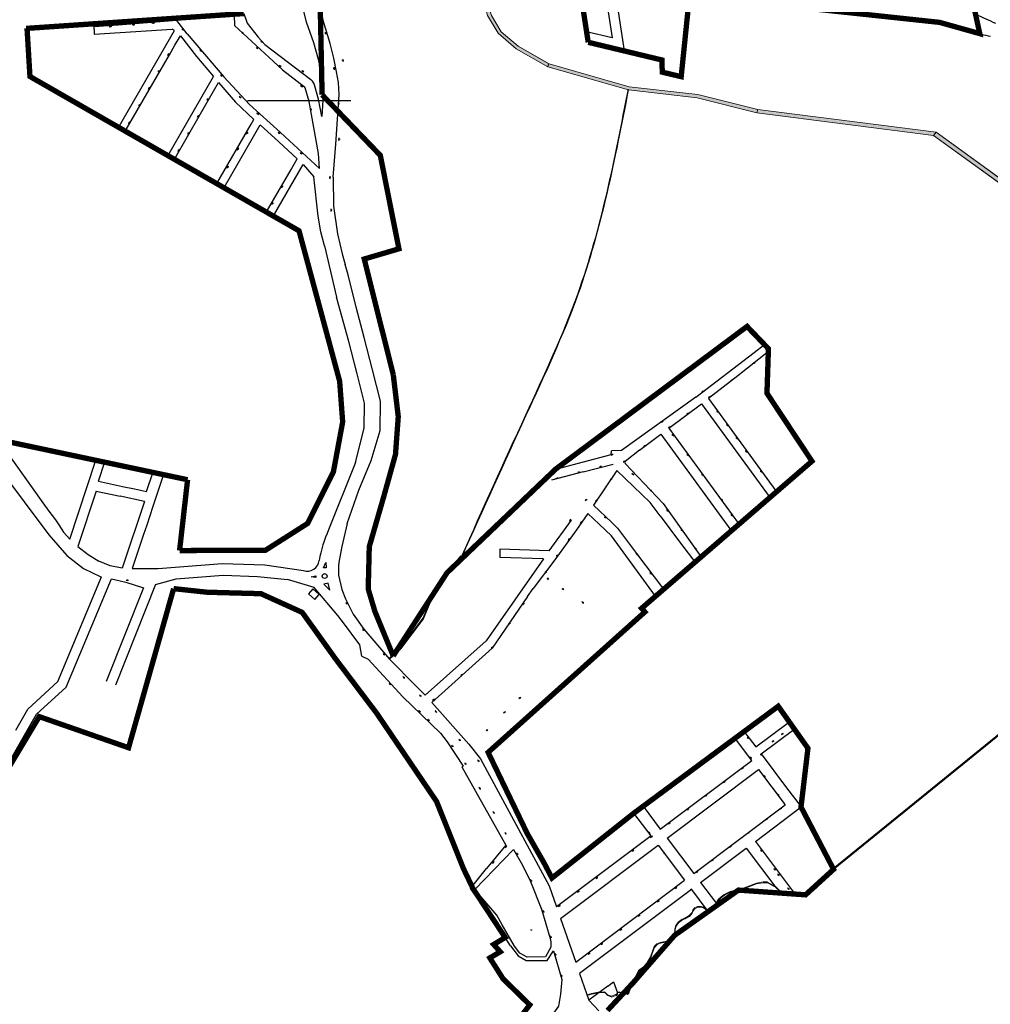
# Model space of a CAD drawing. Extents: x 43628 to 81694, y -8317 to 4250.
# Drawn here: x 75367 to 76556, y -4109 to -2903 of the extents above; entities that cross this region are included whole.
import ezdxf

# ---------------------------------------------------------------- set-up
doc = ezdxf.new("R2010")
doc.units = 0
doc.header["$LTSCALE"] = 30
doc.header["$MEASUREMENT"] = 0
for name, color, linetype in [('CASAS', 5, 'CONTINUOUS'), ('LOTES', 8, 'CONTINUOUS'), ('ÁREA DE ESTUDO', 1, 'CONTINUOUS')]:
    doc.layers.add(name, color=color, linetype=linetype)
doc.layers.add('Rio', color=111, linetype='CONTINUOUS', lineweight=20)

msp = doc.modelspace()

# ---------------------------------------------------------------- hatches: boundary and pattern name
at = {"layer": 'Rio'}
for points in [[(75935.9, -2847.3), (75936.6, -2823.7), (75938.8, -2812), (75941.2, -2799.9), (75942.5, -2787.8), (75943.8, -2775.8), (75944.3, -2768.3), (75945.6, -2756.6), (75948.7, -2745.2), (75951, -2733.3), (75953.3, -2721.1), (75953.7, -2708.6), (75955, -2696.5), (75955.3, -2684), (75955.5, -2674.3), (75951.5, -2674.2), (75951.3, -2683.8), (75951, -2696.2), (75949.7, -2708.3), (75949.4, -2720.7), (75947.1, -2732.5), (75944.9, -2744.3), (75941.6, -2755.9), (75940.3, -2768), (75939.8, -2775.4), (75938.5, -2787.4), (75937.2, -2799.3), (75934.9, -2811.3), (75932.6, -2823.2), (75932.2, -2835.2), (75931.9, -2847.2), (75933.3, -2870.6), (75940.5, -2897.7), (75953.5, -2919.4), (75975.7, -2938.8), (76014.2, -2960.7), (76015.4, -2956.8), (75978, -2935.5), (75957, -2917.6), (75945.4, -2897.7), (75937.3, -2870.7)], [(76114, -2985), (76015.8, -2957), (76015.4, -2956.8), (76014.2, -2960.7), (76113.2, -2989), (76197.4, -2998.7), (76270.5, -3016.9), (76271.5, -3013), (76198.1, -2994.7)], [(76271.5, -3013), (76270.5, -3016.9), (76487, -3044.7), (76489.9, -3040.6)], [(76490, -3040.6), (76489.9, -3040.6), (76487, -3044.7), (76601.5, -3127.7), (76645.2, -3184.9), (76666.8, -3209.4), (76670.5, -3206.1), (76649, -3181.7), (76605, -3124.1)]]:
    msp.add_hatch(color=256, dxfattribs=at).paths.add_polyline_path(points)

# ---------------------------------------------------------------- linework, layer by layer
at = {"layer": 'CASAS'}
msp.add_lwpolyline([(75721.1, -3606.2), (75729, -3613.1), (75734.2, -3607.1), (75726.3, -3600.1)], close=True, dxfattribs=at)
at = {"layer": 'LOTES'}
for p, q in [((76284.6, -3309.6), (76247.1, -3339.2)), ((76247.1, -3339.2), (76211.2, -3366.9)), ((76202.6, -3373.5), (76285.5, -3487.2)), ((76211.2, -3366.9), (76293.8, -3480)), ((76152.9, -3410.6), (76238.7, -3528.2)), ((76162.5, -3403.5), (76247.8, -3520.3)), ((75340.1, -3417.2), (75395.7, -3494.6)), ((76126.8, -3430.2), (76109, -3444)), ((75778.9, -3445.3), (75745.8, -3527.9)), ((76109, -3446.7), (76155.7, -3495.5)), ((75414.2, -3713.5), (75467.7, -3585.4)), ((75424.2, -3720.7), (75479.8, -3587.7)), ((75479.8, -3587.7), (75497.2, -3592.1)), ((75497.2, -3592.1), (75519.2, -3599)), ((75519.2, -3599), (75473.4, -3713.6)), ((75533.8, -3594.7), (75484.5, -3718)), ((75864, -3730.5), (75938.9, -3663.9)), ((75872.2, -3739.3), (75946.3, -3672.8)), ((75377.5, -3747.6), (75414.2, -3713.5)), ((75387.9, -3753.6), (75424.2, -3720.7)), ((75362.8, -3773.3), (75377.5, -3747.6)), ((75280.9, -3940.8), (75387.9, -3753.6)), ((76243, -3782.3), (76254.2, -3773.9)), ((76254.2, -3773.9), (76269.2, -3793.9)), ((76269.2, -3793.9), (76309.2, -3763.9)), ((76275.6, -3802.4), (76315.6, -3772.3)), ((76264.1, -3810.3), (76243, -3782.3)), ((76152.1, -3894.4), (76264.1, -3810.3)), ((76275.6, -3802.4), (76305.7, -3842.3)), ((76160.6, -3905.6), (76272.5, -3821.5)), ((76272.5, -3821.5), (76304.9, -3864.7)), ((76305.7, -3842.3), (76324.5, -3867.4)), ((76119.9, -3874.8), (76131.1, -3866.4)), ((76131.1, -3866.4), (76152.1, -3894.4)), ((76193, -3948.8), (76304.9, -3864.7)), ((76268.6, -3909.5), (76324.5, -3867.4)), ((76141, -3902.8), (76119.9, -3874.8)), ((76141, -3902.8), (76025, -3989.9)), ((76160.6, -3905.6), (76193, -3948.8)), ((76029.9, -4003.8), (76149.4, -3914)), ((76149.4, -3914), (76181.8, -3957.2)), ((76201.4, -3960), (76257.4, -3917.9)), ((76257.4, -3917.9), (76293.5, -3965.9)), ((76268.6, -3909.5), (76319, -3976.7)), ((76016, -3964), (76025, -3989.9)), ((76048.5, -4057.4), (76181.8, -3957.2)), ((76190.2, -3968.4), (76053.3, -4071.3)), ((76190.2, -3968.4), (76209.3, -3993.7)), ((76190.2, -3968.4), (76209.3, -3993.7)), ((76201.4, -3960), (76220.8, -3985.8)), ((76029.9, -4003.8), (76048.5, -4057.4)), ((76053.3, -4071.3), (76064.6, -4104)), ((76087.7, -4086.7), (76064.6, -4104)), ((76087.7, -4086.7), (76094.6, -4081.5)), ((76094.6, -4081.5), (76099.5, -4095.1))]:
    msp.add_line(p, q, dxfattribs=at)
for points in [[(75808, -2516), (75805.4, -2521.4), (75785.5, -2563.9), (75771.7, -2590.3), (75754.6, -2618.7), (75740.1, -2642.2), (75732.5, -2655.2), (75724.8, -2668.1), (75718.9, -2681.8), (75713, -2695.6), (75709.9, -2709.5), (75707.6, -2721.7), (75705.9, -2733.2), (75704.7, -2746.5), (75704.1, -2761.6), (75704.8, -2814.8), (75705.5, -2842.5), (75706.5, -2855.3), (75708.3, -2866.2), (75718.4, -2905.7)], [(75624.8, -2736.3), (75630.4, -2910)], [(76063.4, -2730.7), (76093.3, -2925.3)], [(76075, -2726.8), (76107.9, -2941.2)], [(75739.3, -2904.1), (75735.3, -2881.2)], [(76494.3, -2906.2), (76253.3, -2880.4)], [(75559.7, -2903.7), (75487.9, -2909.7)], [(75572.5, -2920.1), (75559.7, -2903.7)], [(75641.9, -2895.4), (75645.9, -2907.1)], [(75718.4, -2905.7), (75727.3, -2931), (75733, -2951.1), (75738.1, -2976.1), (75739.3, -2994.8), (75737.4, -3021.6)], [(75751.2, -3095.7), (75754.5, -3055.3), (75758.6, -2994.6), (75757.7, -2979.8), (75755.5, -2966.6), (75752.3, -2950.1), (75747.8, -2932.2), (75739.3, -2904.1)], [(76534.4, -2916.7), (76494.3, -2906.2)], [(75458, -2908.6), (75458.7, -2920.5)], [(75487.9, -2909.7), (75458.1, -2911.5)], [(75458.7, -2920.5), (75554.3, -2914.7)], [(75477.8, -2911.5), (75476.8, -2911.6)], [(75479.8, -2911.4), (75478.8, -2911.5)], [(75488.2, -3035), (75556.8, -2916.2)], [(75506.2, -2909.2), (75505.3, -2909.3)], [(75508.2, -2909.1), (75507.2, -2909.2)], [(75530.4, -2907.2), (75529.4, -2907.3)], [(75532.4, -2907.1), (75531.4, -2907.2)], [(75556.8, -2916.2), (75554.3, -2914.7)], [(75567, -2914.6), (75566.4, -2913.8)], [(75568.2, -2916.1), (75567.6, -2915.4)], [(75630.4, -2910), (75678.2, -2954.3)], [(75639.9, -2918.6), (75639.4, -2917.8)], [(75645.9, -2907.1), (75659.3, -2924.5)], [(75742.2, -2919.3), (75741.9, -2918.3)], [(76093.3, -2925.3), (76061.8, -2917.8)], [(75550.8, -2945.8), (75557.4, -2934.3), (75564.2, -2922.6), (75584, -2948.2)], [(75572.5, -2920.1), (75617.3, -2973)], [(75641, -2920.3), (75640.5, -2919.5)], [(75667.5, -2933.3), (75659.3, -2924.5)], [(75663.5, -2929.6), (75662.7, -2929)], [(75665, -2930.9), (75664.2, -2930.3)], [(75742.9, -2921.2), (75742.5, -2920.2)], [(76107.9, -2941.2), (76063.8, -2930.6)], [(75588.7, -2940.4), (75588.1, -2939.6)], [(75589.9, -2942), (75589.3, -2941.2)], [(75658, -2937.6), (75657.2, -2937)], [(75659.6, -2938.8), (75658.8, -2938.2)], [(75667.5, -2933.3), (75724.2, -2976.3)], [(75496.7, -3039.5), (75550.8, -2945.8)], [(75548.9, -2946.6), (75549.4, -2945.7)], [(75549.9, -2944.9), (75550.4, -2944)], [(75584, -2948.2), (75604.6, -2972.7)], [(75678.2, -2954.3), (75689.2, -2964.5)], [(75762.8, -2951.2), (75763, -2952.1)], [(75763.3, -2953.1), (75763.5, -2954.1)], [(75537.1, -2967.3), (75537.6, -2966.5)], [(75538.1, -2965.6), (75538.6, -2964.7)], [(75686.1, -2959.3), (75685.3, -2958.7)], [(75687.6, -2960.5), (75686.9, -2959.9)], [(75689.2, -2964.5), (75716.2, -2985.3)], [(75713.8, -2965.8), (75713, -2965.2)], [(75715.4, -2967), (75714.6, -2966.4)], [(75752.6, -2962.2), (75752.5, -2961.2)], [(75753, -2964.2), (75752.8, -2963.2)], [(75548.7, -3069.5), (75604.6, -2972.7)], [(75614.1, -2971.1), (75613.5, -2970.3)], [(75615.3, -2972.7), (75614.7, -2971.9)], [(75617.3, -2973), (75648.9, -3006.9)], [(75725.9, -2978.1), (75724.2, -2976.3)], [(75737.4, -3021.6), (75733.5, -3000.2), (75727.9, -2981.5), (75725.9, -2978.1)], [(75525.1, -2988.2), (75525.6, -2987.3)], [(75526.1, -2986.5), (75526.6, -2985.6)], [(75556.9, -3073.6), (75604.9, -2990.5), (75611, -2979.9)], [(75611, -2979.9), (75631.7, -3004.1), (75654.2, -3025)], [(75712, -2984.3), (75711.2, -2983.7)], [(75713.6, -2985.5), (75712.8, -2984.9)], [(75733.5, -3066.8), (75721.8, -3003), (75716.9, -2986.4), (75716.2, -2985.3)], [(75597.1, -3001.5), (75597.6, -3000.7)], [(75598.1, -2999.8), (75598.7, -2998.9)], [(75637.2, -2997.6), (75636.5, -2996.8)], [(75638.5, -2999.1), (75637.8, -2998.3)], [(75646.4, -3001.9), (75772.8, -3001.9)], [(75513.4, -3009), (75513.9, -3008.1)], [(75514.4, -3007.2), (75514.9, -3006.4)], [(75648.9, -3006.9), (75686.8, -3041)], [(75724.1, -3012.4), (75723.9, -3011.4)], [(75724.4, -3014.3), (75724.3, -3013.3)], [(75758, -3007.2), (75758.1, -3006.2)], [(75758.2, -3005.2), (75758.3, -3004.2)], [(75585.2, -3022.5), (75585.7, -3021.6)], [(75586.2, -3020.7), (75586.7, -3019.9)], [(75608.9, -3103.6), (75650.9, -3030.9), (75654.2, -3025)], [(75658.7, -3018), (75658, -3017.3)], [(75660.2, -3019.3), (75659.5, -3018.7)], [(75488.2, -3035), (75496.7, -3039.5)], [(75501.1, -3030.3), (75501.6, -3029.4)], [(75502.1, -3028.6), (75502.6, -3027.7)], [(75653.8, -3046), (75662.1, -3031.7)], [(75662.1, -3031.7), (75684.7, -3052.6), (75707.3, -3073.5)], [(75573.4, -3043.3), (75573.9, -3042.4)], [(75574.4, -3041.5), (75574.9, -3040.7)], [(75617.8, -3108.4), (75653.8, -3046)], [(75645.1, -3043.1), (75645.6, -3042.2)], [(75646.2, -3041.4), (75646.7, -3040.5)], [(75684.9, -3041.6), (75684.2, -3040.9)], [(75686.4, -3042.9), (75685.7, -3042.3)], [(75734.5, -3085.4), (75686.8, -3041)], [(75758.5, -3050.8), (75758.6, -3049.8)], [(75758.7, -3048.8), (75758.8, -3047.8)], [(75561.5, -3064.2), (75562, -3063.3)], [(75562.5, -3062.5), (75563, -3061.6)], [(75634.1, -3062.6), (75634.6, -3061.7)], [(75635.1, -3060.9), (75635.6, -3060)], [(75548.7, -3069.5), (75556.9, -3073.6)], [(75699.8, -3086.4), (75707.3, -3073.5)], [(75711.7, -3066.3), (75710.9, -3065.7)], [(75713.2, -3067.7), (75712.4, -3067)], [(75734.5, -3085.4), (75733.5, -3066.8)], [(75621.4, -3084.7), (75621.9, -3083.9)], [(75622.4, -3083), (75623, -3082.1)], [(75669.8, -3138.4), (75699.8, -3086.4)], [(75678.3, -3143.3), (75714.7, -3080.3)], [(75714.7, -3080.3), (75727.5, -3095.3)], [(75740.7, -3179.8), (75736.3, -3162.9), (75732.9, -3143.6), (75727.5, -3095.3)], [(75747.4, -3097.8), (75747.5, -3096.8)], [(75747.6, -3095.8), (75747.7, -3094.8)], [(75751.2, -3095.7), (75751.7, -3131.4), (75756.5, -3165.2)], [(75608.9, -3103.6), (75617.8, -3108.4)], [(75609.9, -3105.2), (75610.4, -3104.4)], [(75610.9, -3103.5), (75611.4, -3102.6)], [(75688, -3108.8), (75688.5, -3108)], [(75689, -3107.1), (75689.5, -3106.2)], [(75676.2, -3129.4), (75676.7, -3128.6)], [(75677.2, -3127.7), (75677.7, -3126.8)], [(75749.1, -3135.8), (75749, -3134.8)], [(75669.8, -3138.4), (75678.3, -3143.3)], [(75749.1, -3137.8), (75749.1, -3136.8)], [(75756.5, -3165.2), (75762.4, -3189.9)], [(75740.7, -3179.8), (75755.4, -3243)], [(75762.4, -3189.9), (75766.2, -3202.9)], [(75768.7, -3520), (75782.8, -3479.1), (75798.1, -3443.1), (75808.9, -3406.1), (75809.2, -3370.2), (75799.4, -3332), (75789.3, -3292.4), (75779.7, -3254.9), (75769.6, -3215.6), (75766.2, -3202.9)], [(75778.9, -3445.3), (75789.5, -3403.3), (75789.8, -3372.6), (75780.7, -3336.8), (75770.5, -3297.2), (75755.4, -3243)], [(76267, -3310.7), (76279.7, -3300.9)], [(76284.6, -3306), (76279.7, -3300.9)], [(76195.7, -3365.5), (76267, -3310.7)], [(76284.6, -3309.6), (76284.6, -3306)], [(76265.9, -3324.3), (76266.7, -3323.7)], [(76267.5, -3323.1), (76268.3, -3322.5)], [(76238.3, -3345.6), (76239.1, -3345)], [(76239.9, -3344.3), (76240.7, -3343.7)], [(76202.9, -3359.4), (76203.7, -3358.8)], [(76204.5, -3358.2), (76205.3, -3357.6)], [(76212.9, -3364.8), (76213.7, -3364.2)], [(76195.7, -3365.5), (76104.6, -3430.7)], [(76162.5, -3403.5), (76202.6, -3373.5)], [(76211.3, -3366), (76212.1, -3365.4)], [(76184.7, -3386.4), (76185.5, -3385.8)], [(76186.3, -3385.2), (76187.1, -3384.6)], [(76221.2, -3381.7), (76221.8, -3382.6)], [(76222.3, -3383.4), (76222.9, -3384.2)], [(76153.3, -3396.3), (76154, -3395.7)], [(76154.8, -3395.1), (76155.6, -3394.5)], [(76163.9, -3401.8), (76164.7, -3401.2)], [(76233.4, -3398.3), (76233.9, -3399.1)], [(76234.5, -3400), (76235.1, -3400.8)], [(76126.8, -3430.2), (76152.9, -3410.6)], [(76162.3, -3403.1), (76163.1, -3402.4)], [(76166.7, -3410.8), (76167.3, -3411.6)], [(76167.8, -3412.4), (76168.4, -3413.3)], [(76132.1, -3425.9), (76132.9, -3425.3)], [(76133.7, -3424.7), (76134.5, -3424.1)], [(76244.9, -3414.2), (76245.5, -3415.1)], [(76246, -3415.9), (76246.6, -3416.7)], [(76024, -3453.4), (76091.8, -3435.5)], [(76091.8, -3435.5), (76092.5, -3431.2)], [(76091.8, -3436.7), (76092.6, -3436.1)], [(76104.6, -3430.7), (76092.5, -3431.2)], [(76093.4, -3435.5), (76094.2, -3434.8)], [(76184.8, -3434.9), (76185.4, -3435.7)], [(76185.9, -3436.5), (76186.5, -3437.4)], [(76256.6, -3430.5), (76257.2, -3431.3)], [(76257.7, -3432.1), (76258.3, -3433)], [(75428.7, -3539.2), (75460.8, -3442.7)], [(75460.8, -3442.7), (75471.6, -3444.5)], [(75463.7, -3468.4), (75471.6, -3444.5)], [(76057.6, -3456.9), (76094.3, -3447.3)], [(76107.1, -3445.4), (76107.7, -3444.6)], [(76108.2, -3443.7), (76108.8, -3442.9)], [(75342.3, -3453.1), (75402.9, -3533.9)], [(75543.4, -3460.2), (75530.5, -3499.2), (75526.7, -3510.6), (75522.9, -3522), (75519.1, -3533.4), (75515.3, -3544.8), (75505.2, -3575.3)], [(75522.7, -3480.9), (75530.7, -3457)], [(75530.7, -3457), (75543.4, -3460.2)], [(76014.9, -3459.4), (76024, -3453.4)], [(76057.6, -3456.9), (76018.8, -3467.2)], [(76050.9, -3457.7), (76051.9, -3457.5)], [(76052.8, -3457.2), (76053.8, -3457)], [(76099, -3455.2), (76070.3, -3497.6)], [(76077.7, -3450.7), (76078.6, -3450.5)], [(76079.6, -3450.3), (76080.6, -3450)], [(76099, -3455.2), (76139.6, -3494.2)], [(76117.4, -3458.5), (76118.1, -3459.2)], [(76118.8, -3459.9), (76119.5, -3460.6)], [(76203.1, -3459.2), (76203.7, -3460)], [(76204.2, -3460.8), (76204.8, -3461.7)], [(76274.7, -3455.2), (76275.3, -3456.1)], [(76275.9, -3456.9), (76276.4, -3457.7)], [(75463.7, -3468.4), (75478.4, -3471.5), (75493.2, -3474.6), (75508, -3477.7), (75522.7, -3480.9)], [(76024.7, -3464.9), (76025.7, -3464.6)], [(76026.7, -3464.4), (76027.7, -3464.2)], [(76091, -3467), (76091.6, -3466.2)], [(76092.2, -3465.3), (76092.7, -3464.5)], [(75461.1, -3480.6), (75438.6, -3548.2)], [(75461.1, -3480.6), (75490.6, -3486.8)], [(76139.6, -3478.8), (76140.3, -3479.5)], [(76141, -3480.2), (76141.7, -3480.9)], [(75395.7, -3494.6), (75403, -3505), (75411, -3515.7)], [(75520.2, -3493), (75490.6, -3486.8)], [(75520.2, -3493), (75492.9, -3575)], [(76060.5, -3492.3), (76061, -3491.5)], [(76061.6, -3490.7), (76062.2, -3489.8)], [(76070.3, -3497.6), (76077.5, -3504.5), (76085.2, -3511.9), (76091.8, -3518.1), (76099.8, -3525.8)], [(76073.1, -3493.1), (76073.6, -3492.3)], [(76074.2, -3491.4), (76074.8, -3490.6)], [(76151.8, -3510.6), (76139.6, -3494.2)], [(76155.7, -3495.5), (76201.6, -3560.7)], [(76226.6, -3489.9), (76227.2, -3490.7)], [(76227.7, -3491.5), (76228.3, -3492.3)], [(76063.3, -3507.7), (76049.4, -3527.7), (76023, -3564.6)], [(76063.3, -3507.7), (76077.3, -3520.9), (76092.2, -3535.2)], [(76159.8, -3503), (76160.4, -3503.8)], [(76161, -3504.5), (76161.6, -3505.3)], [(76238.9, -3508.8), (76239.5, -3509.7)], [(75411, -3515.7), (75415.1, -3521.9)], [(75415.1, -3521.9), (75421, -3530.8), (75428.7, -3539.2)], [(75768.7, -3520), (75761.8, -3548.1), (75759.2, -3563.3), (75758.5, -3568), (75757.9, -3572.2)], [(76016.1, -3553.4), (76043.2, -3516.1)], [(76041.2, -3517.1), (76041.7, -3516.2)], [(76042.3, -3515.4), (76042.9, -3514.6)], [(76054.2, -3520.2), (76054.7, -3519.4)], [(76055.3, -3518.6), (76055.8, -3517.8)], [(76083.6, -3511.5), (76084.3, -3512.2)], [(76085, -3512.9), (76085.7, -3513.6)], [(76151.8, -3510.6), (76175.6, -3542.4), (76191.6, -3563.3)], [(76240, -3510.5), (76240.6, -3511.3)], [(75402.9, -3533.9), (75424.9, -3559.5), (75445.4, -3575.3)], [(76099.8, -3525.8), (76123.1, -3557)], [(76104.4, -3532.5), (76105.1, -3533.3)], [(76177.6, -3527), (76178.3, -3527.8)], [(76178.9, -3528.6), (76179.5, -3529.4)], [(76039.7, -3540.6), (76040.2, -3539.7)], [(76040.8, -3538.9), (76041.3, -3538.1)], [(76146.2, -3609.2), (76092.2, -3535.2)], [(75438.6, -3548.2), (75451.1, -3558.2), (75464.3, -3566.1)], [(75955.7, -3551.7), (75955.4, -3561.7)], [(76016.1, -3553.4), (75955.7, -3551.7)], [(76026.2, -3559.1), (76026.7, -3558.3)], [(76122.3, -3556.3), (76122.9, -3557.1)], [(76123.1, -3557), (76156, -3600.6)], [(76123.5, -3557.9), (76124.1, -3558.7)], [(76194.1, -3549.6), (76194.8, -3550.4)], [(76195.4, -3551.2), (76196, -3552)], [(75492.9, -3575), (75478.1, -3572), (75464.3, -3566.1)], [(75536.9, -3575.1), (75615.2, -3569), (75667.5, -3570.9), (75715.1, -3577.8)], [(75742.4, -3567.8), (75742.6, -3574.3), (75739.4, -3574.3), (75742.4, -3567.8)], [(76009.1, -3563.2), (75938.9, -3663.9)], [(76009.1, -3563.2), (75955.4, -3561.7)], [(76023, -3564.5), (75996.3, -3599.8)], [(76025, -3560.8), (76025.6, -3560)], [(76191.6, -3563.3), (76194.4, -3567)], [(75445.4, -3575.3), (75465.9, -3585.1)], [(75505.2, -3575.3), (75521, -3575.2), (75536.9, -3575.1)], [(75757.9, -3572.2), (75757.7, -3583.3), (75762, -3601)], [(76010.9, -3580.8), (76011.5, -3580)], [(76012.1, -3579.2), (76012.6, -3578.4)], [(76139.5, -3580.2), (76140.2, -3581)], [(76140.9, -3581.7), (76141.6, -3582.4)], [(75465.9, -3585.1), (75467.7, -3585.4)], [(75497.8, -3589.5), (75498.8, -3589.6)], [(75499.8, -3589.6), (75500.8, -3589.6)], [(75533.8, -3594.7), (75559.2, -3588)], [(75559.2, -3588), (75616.4, -3583.3), (75658.6, -3585), (75695.4, -3588.7)], [(75786.3, -3682.8), (75784.2, -3668.8), (75763.9, -3641.8), (75757.1, -3632.8), (75728.2, -3598.6), (75695.4, -3588.7)], [(75724.4, -3585.4), (75730.2, -3584.1), (75730.3, -3586.2), (75724.4, -3585.4)], [(75745.3, -3593.3), (75740.1, -3594.4), (75747.3, -3601.8), (75745.3, -3593.3)], [(76014, -3586.2), (76014.2, -3587.2)], [(76014.4, -3588.1), (76014.6, -3589.1)], [(75762, -3601), (75766.3, -3612.2)], [(75989.5, -3609.4), (75996.3, -3599.8)], [(76031.8, -3599.2), (76032.4, -3600)], [(76033.1, -3600.7), (76033.8, -3601.4)], [(75766.3, -3612.2), (75775.9, -3631.1), (75788.8, -3649.4), (75820.5, -3686.4)], [(75767.8, -3617.8), (75767.3, -3616.9)], [(75768.9, -3619.5), (75768.4, -3618.6)], [(75989.5, -3609.4), (75946.3, -3672.8)], [(75984.8, -3617.9), (75985.4, -3617.1)], [(76056.1, -3615.8), (76056.8, -3616.5)], [(76057.4, -3617.3), (76058.1, -3618)], [(75983.7, -3619.6), (75984.2, -3618.7)], [(75967.6, -3642.2), (75968.1, -3641.4)], [(75788.1, -3650.1), (75787.5, -3649.3)], [(75789.1, -3651.8), (75788.6, -3650.9)], [(75966.4, -3643.9), (75967, -3643)], [(75945, -3673.4), (75945.6, -3672.6)], [(75946.2, -3671.8), (75946.9, -3671)], [(75786.3, -3682.8), (75794.3, -3686.4)], [(75794.3, -3686.4), (75836.5, -3732.5)], [(75813.6, -3680.1), (75812.9, -3679.4)], [(75815, -3681.6), (75814.3, -3680.8)], [(75820.5, -3686.4), (75852.8, -3719.1)], [(75837.4, -3708.4), (75836.7, -3707.6)], [(75838.8, -3709.8), (75838.1, -3709.1)], [(75907.8, -3706.3), (75908.6, -3705.7)], [(75909.4, -3705.1), (75910.2, -3704.5)], [(75820.8, -3716.6), (75820.1, -3715.9)], [(75822.2, -3718.1), (75821.5, -3717.4)], [(75852.8, -3719.1), (75864, -3730.5)], [(75836.5, -3732.5), (75882.9, -3777.1), (75891.2, -3787.7), (75910.5, -3817.3), (75909.1, -3818.2), (75962.8, -3914), (75939, -3942.8)], [(75857.9, -3730.8), (75857.2, -3730.1)], [(75859.3, -3732.3), (75858.6, -3731.5)], [(75873.2, -3737), (75873.9, -3736.3)], [(75874.7, -3735.7), (75875.4, -3735)], [(75978.9, -3734.7), (75979.7, -3734.1)], [(75980.4, -3733.5), (75981.2, -3732.9)], [(75856.9, -3749.9), (75856.2, -3749.2)], [(75858.2, -3751.4), (75857.5, -3750.6)], [(75872.2, -3739.3), (75917.4, -3790.3), (75932, -3808.6)], [(75877, -3750.2), (75876.3, -3749.5)], [(75878.4, -3751.7), (75877.7, -3751)], [(75961.6, -3751.1), (75962.4, -3750.5)], [(75868.1, -3760.7), (75867.4, -3760)], [(75869.4, -3762.2), (75868.8, -3761.5)], [(75960, -3752.3), (75960.8, -3751.7)], [(75938.6, -3774.3), (75939.4, -3773.7)], [(75940.2, -3773.1), (75940.9, -3772.5)], [(76309.2, -3763.9), (76315.6, -3772.3)], [(75906.2, -3785.2), (75905.5, -3784.4)], [(75907.5, -3786.6), (75906.9, -3785.9)], [(76259.4, -3782.5), (76258.8, -3781.7)], [(76260.6, -3784), (76260, -3783.2)], [(76289.3, -3787.6), (76290, -3787)], [(76290.8, -3786.4), (76291.6, -3785.8)], [(76300.5, -3778.7), (76301.3, -3778.1)], [(76302.1, -3777.5), (76302.9, -3776.9)], [(75897.3, -3792.4), (75896.8, -3791.6)], [(75898.5, -3794), (75897.9, -3793.2)], [(75929.1, -3810.4), (75928.7, -3809.5)], [(75930.1, -3812.1), (75929.6, -3811.2)], [(75932, -3808.6), (76016, -3964)], [(76262.8, -3806.8), (76262.1, -3806)], [(76264, -3808.4), (76263.4, -3807.6)], [(76275.5, -3802.9), (76274.8, -3802.1)], [(76276.7, -3804.5), (76276.1, -3803.7)], [(75913.3, -3814.1), (75912.8, -3813.3)], [(75914.3, -3815.8), (75913.8, -3815)], [(76251.6, -3820.9), (76252.4, -3820.2)], [(76253.2, -3819.6), (76253.9, -3819)], [(76231, -3836.3), (76231.8, -3835.7)], [(76279.4, -3829.4), (76278.7, -3828.6)], [(76280.6, -3831), (76280, -3830.2)], [(75930.6, -3844.1), (75930.1, -3843.3)], [(75931.7, -3845.8), (75931.1, -3845)], [(76229.4, -3837.5), (76230.2, -3836.9)], [(76206.7, -3854.4), (76207.5, -3853.8)], [(76208.3, -3853.2), (76209.1, -3852.6)], [(76296.1, -3852.2), (76295.5, -3851.4)], [(76297.3, -3853.8), (76296.7, -3853)], [(76184.8, -3871.1), (76185.6, -3870.5)], [(76186.3, -3869.9), (76187.1, -3869.3)], [(76298.5, -3870.2), (76299.3, -3869.6)], [(76300.1, -3869), (76300.9, -3868.4)], [(75947.7, -3873.9), (75947.1, -3873.1)], [(75948.9, -3875.5), (75948.3, -3874.7)], [(76281.2, -3883.3), (76282, -3882.7)], [(76282.8, -3882.1), (76283.6, -3881.5)], [(76161.7, -3888.4), (76162.5, -3887.8)], [(76163.3, -3887.2), (76164.1, -3886.6)], [(75962.5, -3899.4), (75962, -3898.5)], [(75963.4, -3901.1), (75962.9, -3900.3)], [(76138.4, -3898.8), (76137.8, -3898)], [(76139.6, -3900.4), (76139, -3899.6)], [(76140.2, -3904.8), (76140.9, -3904.2)], [(76141.7, -3903.6), (76142.5, -3902.9)], [(76259.2, -3899.8), (76260, -3899.2)], [(76260.8, -3898.6), (76261.6, -3898)], [(75924.8, -3968.3), (75972.4, -3919.3)], [(75962.1, -3917.4), (75962.7, -3916.6)], [(75963.3, -3915.8), (75964, -3915)], [(75972.4, -3919.3), (75983.4, -3938.7), (75993.3, -3958.8)], [(76119, -3920.6), (76119.8, -3920)], [(76237, -3916.7), (76237.8, -3916.1)], [(76238.6, -3915.5), (76239.4, -3914.9)], [(76275.8, -3920.7), (76275.2, -3919.9)], [(75976.8, -3924.6), (75976.3, -3923.7)], [(75977.7, -3926.3), (75977.2, -3925.4)], [(76117.4, -3921.8), (76118.2, -3921.2)], [(76156.4, -3923.2), (76155.8, -3922.4)], [(76157.6, -3924.8), (76157, -3924)], [(76216.3, -3932.3), (76217.1, -3931.7)], [(76277, -3922.3), (76276.4, -3921.5)], [(75919.5, -3967.1), (75939, -3942.8)], [(75946.7, -3936.6), (75947.3, -3935.9)], [(75947.9, -3935.1), (75948.6, -3934.3)], [(76214.7, -3933.5), (76215.5, -3932.9)], [(76292.2, -3943.5), (76291.6, -3942.7)], [(76073.4, -3955), (76074.2, -3954.4)], [(76074.9, -3953.8), (76075.7, -3953.2)], [(76195.8, -3947.9), (76196.6, -3947.3)], [(76197.4, -3946.7), (76198.2, -3946.1)], [(76293.4, -3945.1), (76292.8, -3944.3)], [(76296.5, -3950.2), (76295.9, -3949.4)], [(76297.7, -3951.8), (76297.1, -3951)], [(75962.1, -4027.3), (75919.5, -3967.1)], [(75951.8, -3999.9), (75924.8, -3968.3)], [(75993.8, -3957.3), (75993.3, -3956.4)], [(75993.3, -3958.8), (76006.5, -3992.4)], [(75994.7, -3959.1), (75994.3, -3958.2)], [(76169.9, -3967.6), (76170.7, -3967)], [(76171.5, -3966.3), (76172.3, -3965.7)], [(76190.4, -3968.2), (76191.2, -3967.6)], [(76308.8, -3967.3), (76308.2, -3966.5)], [(76310, -3968.9), (76309.4, -3968.1)], [(76050.7, -3971.9), (76051.5, -3971.3)], [(76052.2, -3970.7), (76053, -3970.1)], [(76188.8, -3969.5), (76189.6, -3968.8)], [(76006.5, -3992.4), (76017.2, -4028.4)], [(76027.5, -3989.3), (76028.2, -3988.7)], [(76029, -3988.1), (76029.8, -3987.5)], [(76148.6, -3983.7), (76149.4, -3983)], [(76150.2, -3982.4), (76151, -3981.8)], [(76018.1, -4032.6), (76018.2, -4039.3), (76011.5, -4050.9), (75989.2, -4051.4), (75980, -4046.6), (75973.6, -4037.8), (75958.6, -4011.8), (75951.8, -3999.9)], [(76008.9, -3995.3), (76008.6, -3994.3)], [(76009.4, -3997.2), (76009.1, -3996.3)], [(76125.2, -4001.3), (76126, -4000.7)], [(76126.8, -4000.1), (76127.6, -3999.5)], [(75968.8, -4037.3), (75962.1, -4027.3)], [(75993.9, -4017.8), (75993.8, -4017.3)], [(75994.2, -4018.7), (75994, -4018.2)], [(76017.2, -4028.4), (76018.1, -4032.6)], [(76017.9, -4026.4), (76017.7, -4025.4)], [(76018.4, -4028.3), (76018.2, -4027.3)], [(76102.5, -4018.6), (76103.3, -4018)], [(76104.1, -4017.4), (76104.9, -4016.8)], [(75968.8, -4037.3), (75978.2, -4049.8), (75988, -4055.4), (76013.5, -4055.5)], [(76079.5, -4036), (76080.3, -4035.4)], [(76081.1, -4034.8), (76081.9, -4034.2)], [(76013.5, -4055.5), (76021.3, -4043.5)], [(76021.3, -4043.5), (76031.4, -4078.6)], [(76023.7, -4047.9), (76023.4, -4046.9)], [(76024.2, -4049.8), (76023.9, -4048.8)], [(76063.6, -4048), (76064.4, -4047.4)], [(76065.2, -4046.8), (76066, -4046.2)], [(76030.8, -4073.8), (76030.6, -4072.8)], [(76031.4, -4075.7), (76031.1, -4074.7)], [(76031.4, -4078.6), (76029.9, -4096.8), (76027.5, -4111.5), (76014.4, -4129.6)], [(76076.8, -4117.2), (76064.6, -4104)]]:
    msp.add_lwpolyline(points, dxfattribs=at)
for centre, radius in [((75530.9, -2907.2), 0.5), ((75478.3, -2911.5), 0.5), ((75506.7, -2909.2), 0.5), ((75567.3, -2915), 0.5), ((75640.2, -2919.1), 0.5), ((75663.9, -2930), 0.5), ((75742.4, -2919.8), 0.5), ((75589, -2940.8), 0.5), ((75658.4, -2937.9), 0.5), ((75549.6, -2945.3), 0.5), ((75763.2, -2952.6), 0.5), ((75537.8, -2966), 0.5), ((75686.5, -2959.6), 0.5), ((75714.2, -2966.1), 0.5), ((75752.7, -2962.7), 0.5), ((75614.4, -2971.5), 0.5), ((75525.9, -2986.9), 0.5), ((75712.4, -2984.6), 0.5), ((75597.9, -3000.2), 0.5), ((75637.5, -2997.9), 0.5), ((75514.1, -3007.7), 0.5), ((75724.2, -3012.8), 0.5), ((75758.1, -3005.7), 0.5), ((75585.9, -3021.2), 0.5), ((75659.1, -3018.3), 0.5), ((75501.8, -3029), 0.5), ((75574.1, -3042), 0.5), ((75645.9, -3041.8), 0.5), ((75685.3, -3041.9), 0.5), ((75758.6, -3049.3), 0.5), ((75562.2, -3062.9), 0.5), ((75634.8, -3061.3), 0.5), ((75712.1, -3066.7), 0.5), ((75622.2, -3083.4), 0.5), ((75747.5, -3096.3), 0.5), ((75610.6, -3103.9), 0.5), ((75688.8, -3107.5), 0.5), ((75676.9, -3128.1), 0.5), ((75749.1, -3136.3), 0.5), ((76267.1, -3323.4), 0.5), ((76239.5, -3344.7), 0.5), ((76204.1, -3358.5), 0.5), ((76212.5, -3365.1), 0.5), ((76185.9, -3385.5), 0.5), ((76222, -3383), 0.5), ((76154.4, -3395.4), 0.5), ((76234.2, -3399.5), 0.5), ((76163.5, -3402.1), 0.5), ((76167.6, -3412), 0.5), ((76133.3, -3425), 0.5), ((76245.8, -3415.5), 0.5), ((76093, -3435.8), 0.5), ((76185.6, -3436.1), 0.5), ((76257.4, -3431.7), 0.5), ((76107.9, -3444.2), 0.5), ((76052.3, -3457.3), 0.5), ((76079.1, -3450.4), 0.5), ((76118.5, -3459.6), 0.5), ((76203.9, -3460.4), 0.5), ((76275.6, -3456.5), 0.5), ((76026.2, -3464.5), 0.5), ((76091.9, -3465.7), 0.5), ((76140.7, -3479.8), 0.5), ((76061.3, -3491.1), 0.5), ((76073.9, -3491.9), 0.5), ((76227.4, -3491.1), 0.5), ((76160.7, -3504.1), 0.5), ((76239.7, -3510.1), 0.5), ((76042, -3515.8), 0.5), ((76055, -3519), 0.5), ((76084.7, -3512.6), 0.5), ((76178.6, -3528.2), 0.5), ((76040.5, -3539.3), 0.5), ((76123.2, -3557.5), 0.5), ((76195.1, -3550.8), 0.5), ((76025.9, -3559.5), 0.5), ((75740.9, -3584.5), 2.95), ((76011.8, -3579.6), 0.5), ((76140.5, -3581.3), 0.5), ((75499.3, -3589.6), 0.5), ((76014.3, -3587.7), 0.5), ((76032.8, -3600.3), 0.5), ((75768.1, -3618.2), 0.5), ((75984.5, -3618.3), 0.5), ((76057.1, -3616.9), 0.5), ((75967.3, -3642.6), 0.5), ((75788.3, -3650.5), 0.5), ((75945.9, -3672.2), 0.5), ((75813.9, -3680.5), 0.5), ((75837.8, -3708.7), 0.5), ((75909, -3705.4), 0.5), ((75821.1, -3717), 0.5), ((75858.3, -3731.2), 0.5), ((75874.3, -3736), 0.5), ((75980, -3733.8), 0.5), ((75857.2, -3750.3), 0.5), ((75877.3, -3750.6), 0.5), ((75961.2, -3751.4), 0.5), ((75868.4, -3761.1), 0.5), ((75939.8, -3773.4), 0.5), ((75906.5, -3785.5), 0.5), ((76259.7, -3782.8), 0.5), ((76290.4, -3786.7), 0.5), ((76301.7, -3777.8), 0.5), ((75897.6, -3792.8), 0.5), ((75929.4, -3810.8), 0.5), ((76263.1, -3807.2), 0.5), ((76275.8, -3803.3), 0.5), ((75913.5, -3814.6), 0.5), ((76252.8, -3819.9), 0.5), ((76279.7, -3829.8), 0.5), ((75930.9, -3844.5), 0.5), ((76230.6, -3836.6), 0.5), ((76207.9, -3853.5), 0.5), ((76296.4, -3852.6), 0.5), ((76186, -3870.2), 0.5), ((76299.7, -3869.3), 0.5), ((75948, -3874.3), 0.5), ((76282.4, -3882.4), 0.5), ((76162.9, -3887.5), 0.5), ((75962.7, -3899.8), 0.5), ((76138.7, -3899.2), 0.5), ((76141.3, -3903.9), 0.5), ((76260.4, -3898.9), 0.5), ((75963, -3916.2), 0.5), ((76238.2, -3915.8), 0.5), ((75977, -3925), 0.5), ((76118.6, -3920.9), 0.5), ((76156.7, -3923.6), 0.5), ((76215.9, -3932.6), 0.5), ((76276.1, -3921.1), 0.5), ((75947.6, -3935.5), 0.5), ((76292.5, -3943.9), 0.5), ((76074.5, -3954.1), 0.5), ((76197, -3947), 0.5), ((76296.8, -3950.6), 0.5), ((75994, -3957.8), 0.5), ((76171.1, -3966.6), 0.5), ((76190, -3968.5), 0.5), ((76309.1, -3967.7), 0.5), ((76051.9, -3971), 0.5), ((76028.6, -3988.4), 0.5), ((76149.8, -3982.7), 0.5), ((76009, -3995.8), 0.5), ((76126.4, -4000.4), 0.5), ((75994, -4018), 0.25), ((76018, -4026.9), 0.5), ((76103.7, -4017.7), 0.5), ((76080.7, -4035.1), 0.5), ((76023.8, -4048.3), 0.5), ((76064.8, -4047.1), 0.5), ((76031, -4074.3), 0.5)]:
    msp.add_circle(centre, radius, dxfattribs=at)
for centre, radius, start, end in [((76456.9, -3114.5), 232.4, 62.8419, 69.2179), ((76572.2, -2827.9), 96.5, 246.9288, 260.6019), ((76111.3, -3445.4), 2.64, 148.6525, 209.5449), ((75899.9, -3595.9), 168.5, 156.1953, 169.6244), ((75719.5, -3563.7), 14.8, 252.3982, 352.9848)]:
    msp.add_arc(centre, radius, start, end, dxfattribs=at)
at = {"layer": 'Rio'}
for p, q in [((76271.5, -3013), (76490, -3040.6)), ((76270.5, -3016.9), (76487, -3044.7)), ((76487, -3044.7), (76601.5, -3127.7)), ((76490, -3040.6), (76605, -3124.1))]:
    msp.add_line(p, q, dxfattribs=at)
for points in [[(75931.9, -2847.2), (75933.3, -2870.6), (75940.5, -2897.7), (75953.5, -2919.4)], [(75935.9, -2847.3), (75937.3, -2870.7), (75945.4, -2897.7), (75957, -2917.6)], [(75940.5, -2897.7), (75953.5, -2919.4), (75975.7, -2938.8), (76014.2, -2960.7), (76015.4, -2956.8), (75978, -2935.5), (75957, -2917.6), (75945.4, -2897.7)], [(75957, -2917.6), (75978, -2935.5), (76015.8, -2957), (76114, -2985), (76198.1, -2994.7), (76271.5, -3013)], [(75953.5, -2919.4), (75975.7, -2938.8), (76014.2, -2960.7), (76113.2, -2989), (76197.4, -2998.7), (76270.5, -3016.9)], [(76014.2, -2960.7), (76015.3, -2956.9)], [(76270.5, -3016.9), (76271.5, -3013)], [(76487, -3044.7), (76489.9, -3040.6)], [(76062.3, -4097.4), (76068, -4095.7), (76076.2, -4094.2), (76083.7, -4093.8), (76087.6, -4097.5), (76092.5, -4099.3), (76097.4, -4097.3), (76098.2, -4097.3), (76099.3, -4095.7), (76099.2, -4094.2), (76102.1, -4093.8), (76104.4, -4094.9), (76110.3, -4095.7), (76110.3, -4095.7), (76111.5, -4096), (76113, -4094.5), (76114.6, -4090.6), (76118.3, -4081.8), (76125.4, -4067.9), (76131.5, -4063.2), (76135.8, -4058.6), (76140.3, -4051), (76142.5, -4044.1), (76144.7, -4038.5), (76147.9, -4035), (76152, -4033.4), (76158.1, -4032.3), (76163.5, -4030.7), (76165.9, -4028.6), (76169.5, -4023.5), (76169.8, -4016.5), (76171.3, -4012.5), (76174.1, -4008.3), (76178.8, -4004.7), (76182.1, -4003.6), (76187.5, -4000.4), (76191, -3996.5), (76192.1, -3993.6), (76194.1, -3991), (76197.6, -3989.1), (76202.3, -3989.1), (76205.1, -3990.3), (76208.9, -3992.8), (76211.7, -3993), (76216.4, -3990.6), (76219.9, -3987.1), (76220.5, -3984.8), (76223.5, -3980.5), (76226.8, -3977.3), (76230.3, -3974.6), (76237.7, -3971), (76243.7, -3969.1), (76251.4, -3967.5), (76258.3, -3965.2), (76269.8, -3960.8), (76278, -3959.2), (76282.7, -3959.2), (76284.8, -3960.2), (76293.1, -3965), (76298.3, -3969.8), (76307.7, -3974.1), (76315.9, -3975.2), (76318.7, -3975.7), (76329.7, -3974), (76336.8, -3970.5), (76342.3, -3966.2), (76344.7, -3963.7), (76349.3, -3957.6), (76354.1, -3952.9), (76359.5, -3947), (76364.1, -3942.9), (76599.9, -3751.4)], [(76062.7, -4098.3), (76068.4, -4096.7), (76076.6, -4095.1), (76084, -4094.7), (76087.9, -4098.4), (76092.8, -4100.3), (76097.7, -4098.2), (76098.5, -4098.2), (76099.7, -4096.7), (76099.5, -4095.1), (76102.4, -4094.7), (76104.8, -4095.9), (76110.6, -4096.7), (76110.6, -4096.7), (76111.8, -4097), (76113.4, -4095.5), (76114.9, -4091.6), (76118.6, -4082.8), (76125.7, -4068.9), (76131.8, -4064.1), (76136.2, -4059.5), (76140.7, -4052), (76142.8, -4045), (76145.1, -4039.5), (76148.2, -4035.9), (76152.3, -4034.4), (76158.4, -4033.2), (76163.9, -4031.6), (76166.2, -4029.6), (76169.8, -4024.5), (76170.2, -4017.4), (76171.6, -4013.4), (76174.5, -4009.2), (76179.2, -4005.7), (76182.5, -4004.6), (76187.8, -4001.4), (76191.3, -3997.5), (76192.5, -3994.6), (76194.4, -3992), (76198, -3990), (76202.6, -3990), (76205.4, -3991.2), (76209.3, -3993.7), (76212, -3993.9), (76216.7, -3991.6), (76220.3, -3988.1), (76220.8, -3985.8), (76223.8, -3981.4), (76227.1, -3978.2), (76230.6, -3975.5), (76238, -3971.9), (76244, -3970.1), (76251.7, -3968.4), (76258.6, -3966.1), (76270.1, -3961.7), (76278.3, -3960.2), (76283, -3960.2), (76285.1, -3961.1), (76293.5, -3965.9), (76298.7, -3970.7), (76308.1, -3975), (76316.3, -3976.2), (76319, -3976.7), (76330.1, -3975), (76337.1, -3971.5), (76342.6, -3967.2), (76345, -3964.6), (76349.6, -3958.6), (76354.4, -3953.8), (76359.8, -3948), (76364.4, -3943.8), (76600.3, -3752.3)]]:
    msp.add_lwpolyline(points, dxfattribs=at)
for points in [[(76114, -2985), (76015.8, -2957), (76015.4, -2956.8), (76014.2, -2960.7), (76113.2, -2989), (76197.4, -2998.7), (76270.5, -3016.9), (76271.5, -3013), (76198.1, -2994.7)], [(76271.5, -3013), (76270.5, -3016.9), (76487, -3044.7), (76489.9, -3040.6)], [(76490, -3040.6), (76489.9, -3040.6), (76487, -3044.7), (76601.5, -3127.7), (76645.2, -3184.9), (76666.8, -3209.4), (76670.5, -3206.1), (76649, -3181.7), (76605, -3124.1)]]:
    msp.add_lwpolyline(points, close=True, dxfattribs=at)
at = {"layer": 'Rio', "lineweight": 18, "ltscale": 0.5}
for points in [[(75907.8, -3559.6), (75903.3, -3565.1), (75890.2, -3579.7)], [(75908.5, -3560.4), (75904, -3565.9), (75890.9, -3580.4)], [(75890.2, -3579.7), (75878.2, -3596.1)], [(75890.9, -3580.4), (75878.8, -3596.9)], [(75878.2, -3596.1), (75861.4, -3636)], [(75878.8, -3596.9), (75862, -3636.7)], [(75861.4, -3636), (75833.8, -3672.7)], [(75862, -3636.7), (75834.4, -3673.5)], [(75819.9, -3685.6), (75833.8, -3672.7)], [(75820.5, -3686.4), (75834.4, -3673.5)]]:
    msp.add_lwpolyline(points, dxfattribs=at)
for points in [[(75908.5, -3560.1), (75986.9, -3387.5), (76050.9, -3238.5), (76112.6, -2988.2)], [(75909.2, -3560.9), (75987.5, -3388.3), (76051.5, -3239.2), (76113.2, -2989)]]:
    msp.add_spline(points, degree=3, dxfattribs=at)
at = {"layer": 'ÁREA DE ESTUDO', "lineweight": 18, "ltscale": 0.5, "const_width": 6.54}
for points in [[(75430.8, -1675.5), (75436.3, -1678.3), (75466.3, -1735.3), (75505.9, -1708.9), (75547.5, -1666.4), (75646.3, -1691.6), (75712.7, -1735.1), (75756.4, -1782.4), (75781.8, -1803.3), (75731.4, -1917.1), (75972.3, -1981), (76169.8, -2270.8), (76146.9, -2320.2), (76113, -2361), (76060.4, -2474.1), (75965.5, -2575), (75948, -2605.9), (75928.9, -2786.7), (75922.1, -2848.9), (75735.4, -2881.5), (75737.8, -2994.9)], [(76344.2, -2129.2), (76370, -2230.6), (76391.6, -2289.5), (76375, -2299.1), (76360.3, -2307.6), (76301.6, -2331.4), (76300.4, -2399.3), (76256.6, -2509.1), (76329.9, -2597), (76371.2, -2826.4), (76422.4, -2828.9), (76519, -2807.8), (76543.5, -2920), (76494.3, -2906.2), (76257.9, -2880.9), (76223.1, -2860.6), (76188.5, -2867.5), (76177.7, -2972.7), (76154.5, -2967.2), (76154.2, -2952.3), (76063.8, -2930.6)], [(75573, -3466.5), (75340.1, -3417.2), (75282.2, -3284.8), (75250.1, -3238.8), (75205, -3178.1), (75176.6, -3152.1), (75264.7, -3100.9), (75164.5, -2957.6), (75023.8, -2860.1), (74936.4, -2827.5), (74825.1, -2799.3), (74829.6, -2708.8), (74766.5, -2492.4), (74539.2, -2662.3)], [(76218, -2496.2), (76155.3, -2504.1), (76031.2, -2718.6), (76063.8, -2930.6)], [(74539.2, -2662.3), (74900.9, -2929.9), (74864.8, -3008.9), (74895.8, -3072.6), (74957.6, -3115.9), (74874.5, -3366.2), (74839.9, -3354.7), (74780.8, -3491.9), (74807.8, -3546.1), (74777.9, -3627.6), (74982.6, -3778.3), (75195.4, -3857.4), (75180.5, -3883.4), (75280.9, -3940.8), (75391.3, -3756.7), (75500.7, -3794.8), (75555.9, -3599.9)], [(75375.1, -2913.6), (75641.9, -2895.4)], [(75563.2, -3553.2), (75668.1, -3553.1), (75720.1, -3520), (75751.6, -3457.1), (75763, -3395.7), (75759.3, -3345.8), (75709.5, -3161.5), (75379.9, -2972.5), (75376.3, -2913.5)], [(75737.8, -2994.9), (75737.8, -2994.9), (75809.1, -3069.1), (75831.9, -3183.6), (75789.4, -3196.1), (75825, -3337.9)], [(75824.9, -3682.3), (75890.9, -3580.4), (76024, -3453.4), (76258.4, -3278.7), (76284.6, -3306), (76282.8, -3360.6), (76337.9, -3443.8), (76129.2, -3624), (76133.2, -3628.5), (75941.2, -3800.5), (75989, -3899.7), (76009.5, -3935.6), (76019.4, -3954.4), (76119.9, -3874.8), (76296.6, -3744), (76333, -3795.5), (76324.5, -3867.4), (76364.4, -3943.8), (76330.1, -3975), (76247.9, -3969.2), (76169.8, -4024.5), (76118.7, -4082.9), (76087.4, -4116.7)], [(75825, -3337.9), (75831.1, -3389.1), (75827.7, -3435.5), (75813.4, -3486.9), (75795.6, -3548.5), (75794.3, -3600.3), (75802.4, -3627.6), (75824.9, -3682.3)], [(75563.2, -3553.2), (75573, -3466.5)], [(76421, -4826.6), (76386.5, -4777.5), (76265.1, -4465.7), (76164.5, -4264.9), (76064.1, -4157.8), (75991.6, -4145.1), (75975.8, -4131.4), (75992.2, -4109.8), (75959.6, -4078), (75943.3, -4052.3), (75956, -4044.8), (75948, -4035.8), (75962.1, -4027.3), (75922.8, -3967.6), (75911.1, -3943.2), (75878, -3860.6), (75804.7, -3752.6), (75753.8, -3685.3), (75713.4, -3629), (75662.9, -3606.1), (75596.8, -3604.3), (75555.9, -3599.9)]]:
    msp.add_lwpolyline(points, dxfattribs=at)

doc.saveas('drawing.dxf')
